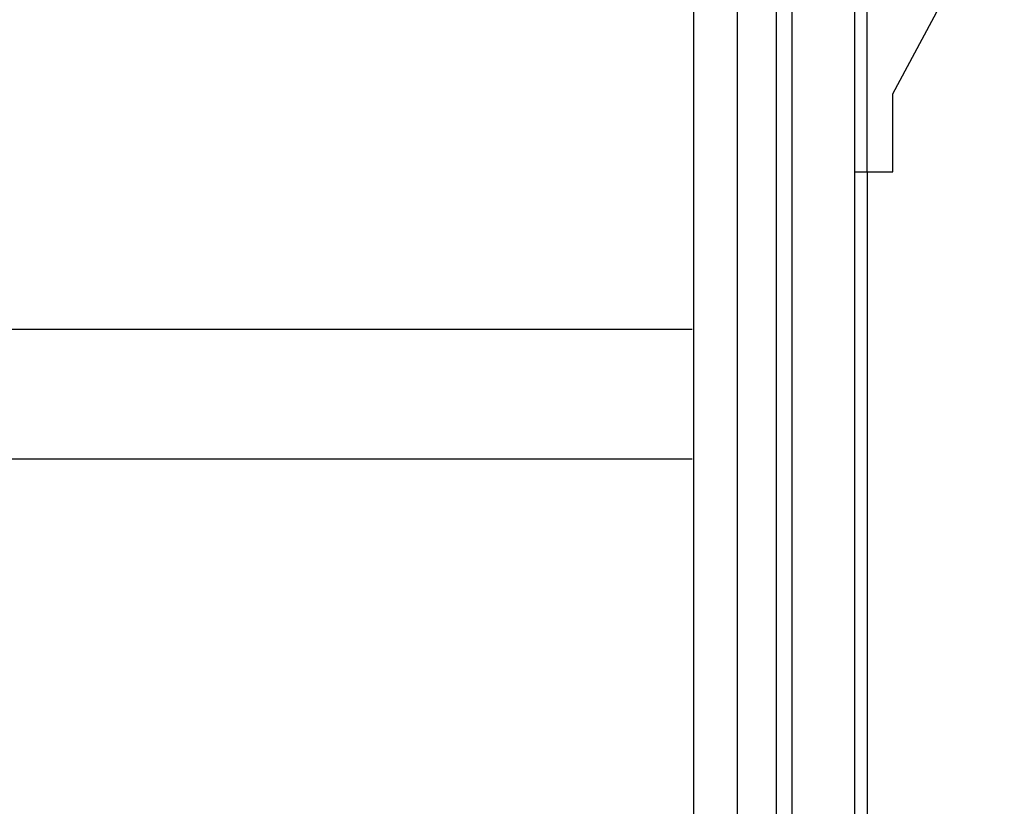
# Model space of a CAD drawing. Extents: x -139 to 306, y -55 to 1119.
# Drawn here: x 40 to 116, y 362 to 422 of the extents above; entities that cross this region are included whole.
import ezdxf

# ---------------------------------------------------------------- set-up
doc = ezdxf.new("R2010")
doc.units = 0
doc.header["$MEASUREMENT"] = 0
for name, color, linetype in [('01BID', 53, 'Continuous'), ('1', 7, 'Continuous'), ('15', 7, 'Continuous'), ('BRICK', 53, 'Continuous'), ('NONE', 7, 'Continuous')]:
    doc.layers.add(name, color=color, linetype=linetype)

# ---------------------------------------------------------------- blocks, each defined once
blk = doc.blocks.new('GROUP-3-1')
at = {"layer": '15', "color": 30, "linetype": 'Continuous'}
for p, q in [((-123.063, 251.819), (-123.063, 145.22)), ((-116.063, 228.223), (-116.063, 251.819)), ((-116.031, 158.062), (-116.031, 228.223))]:
    blk.add_line(p, q, dxfattribs=at)
for points in [[(-114.083, 234.223), (-94.163, 271.312), (-94.163, 291.127, 0.058176), (-97.46, 293.536, 0.002227), (-97.597, 293.613), (-97.597, 293.613)], [(-115.008, 275.409, 0.091711), (-125.96, 273.063, 0.015329), (-127.68, 272.285, 0.286352), (-127.96, 271.836), (-127.96, 271.836), (-127.96, 252.076), (-126.063, 250.18), (-126.063, 142.36, 0.466308), (-125.594, 141.966), (-125.594, 141.966), (-115.497, 143.747, 0.36397), (-115.083, 144.239), (-115.083, 144.239), (-115.083, 147.72), (-116.083, 147.72), (-117.031, 147.72)]]:
    blk.add_lwpolyline(points, format="xyb", dxfattribs=at)
blk.add_lwpolyline([(-117.031, 228.223), (-116.063, 228.223), (-114.083, 228.223), (-114.083, 234.223), (-114.083, 234.223)], dxfattribs=at)
blk = doc.blocks.new('GROUP-9-1')
at = {"layer": '1', "color": 134, "linetype": 'Continuous'}
blk.add_line((-129.431, 578.713), (-129.431, 128.212), dxfattribs=at)
at = {"layer": '1', "color": 7, "linetype": 'Continuous'}
blk.add_lwpolyline([(-121.831, 146.074), (-121.831, 270.157), (-117.031, 270.157), (-117.031, 146.074)], close=True, dxfattribs=at)
at = {"layer": 'NONE', "color": 7, "linetype": 'Continuous', "ltscale": 0.79375}
blk.add_blockref('GROUP-3-1', (0, 0), dxfattribs=at)

msp = doc.modelspace()

# ---------------------------------------------------------------- linework, layer by layer
at = {"layer": 'BRICK', "color": 9, "linetype": 'Continuous'}
msp.add_line((0, 398.48), (92, 398.48), dxfattribs=at)
msp.add_lwpolyline([(92, 388.48), (0, 388.48), (0, 312.48)], dxfattribs=at)

# ---------------------------------------------------------------- block references
at = {"layer": '01BID', "color": 7, "linetype": 'Continuous', "ltscale": 304.8}
msp.add_blockref('GROUP-9-1', (221.538, 182.359), dxfattribs=at)

doc.saveas('drawing.dxf')
